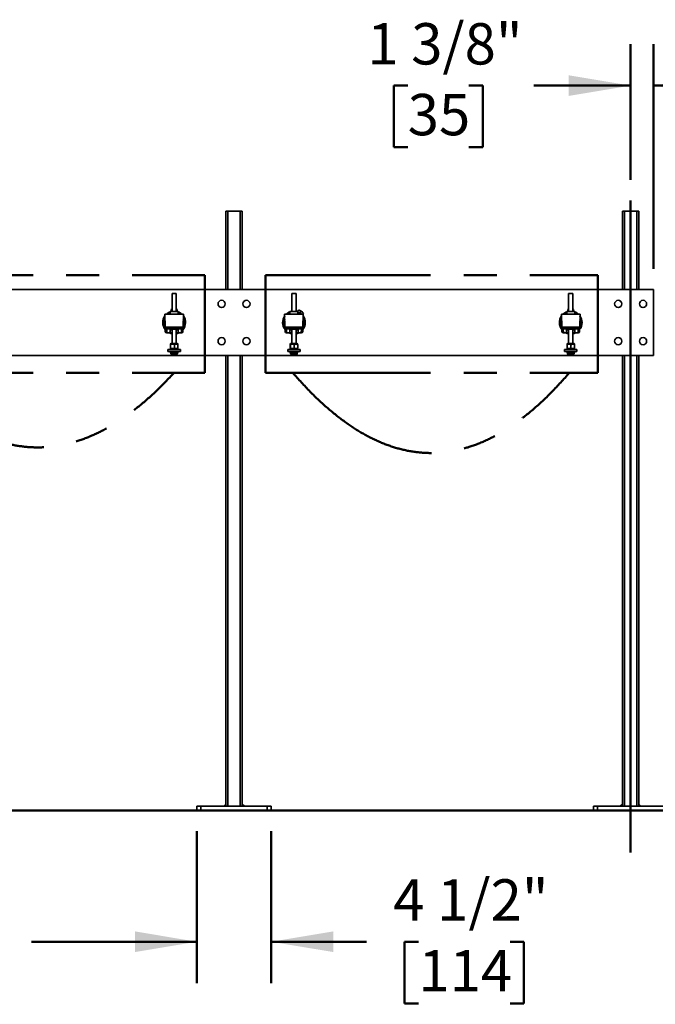
# Model space of a CAD drawing. Units: inches. Extents: x 0.1 to 8.4, y 0.1 to 10.9.
# Drawn here: x 3.7 to 5.6, y 4 to 7 of the extents above; entities that cross this region are included whole.
import ezdxf

# ---------------------------------------------------------------- set-up
doc = ezdxf.new("R2010")
doc.units = ezdxf.units.IN
doc.header["$MEASUREMENT"] = 0
doc.linetypes.add('CENTERX2', pattern=[0.8, 0.5, -0.1, 0.1, -0.1])
doc.layers.add('WALL', color=7, linetype='Continuous', lineweight=50)
doc.styles.add('SLDTEXTSTYLE1', font='TXT', dxfattribs={"width": 0.605})
doc.dimstyles.new('SLDDIMSTYLE1', dxfattribs={"dimtxt": 0.121338, "dimasz": 0.1875, "dimexe": 0, "dimexo": 0.0625, "dimgap": 0.030334, "dimtad": 0, "dimtih": 1, "dimtoh": 1, "dimdec": 6, "dimlfac": 20, "dimrnd": 1e-09, "dimzin": 12, "dimdsep": 46, "dimlunit": 5, "dimtxsty": 'SLDTEXTSTYLE1', "dimsah": 1, "dimcen": 0.09, "dimadec": 0, "dimazin": 3, "dimtfac": 1, "dimtdec": 3, "dimtmove": 0, "dimatfit": 0, "dimfxl": 0, "dimfrac": 2, "dimtolj": 1, "dimtzin": 12, "dimarcsym": 0})

# ---------------------------------------------------------------- blocks, each defined once
blk = doc.blocks.new('_D_1')
at = {"layer": 'WALL'}
for p, q in [((5.5406, 6.4863), (5.5406, 6.8962)), ((5.6093, 6.2172), (5.6093, 6.8962)), ((4.866, 6.7712), (4.8243, 6.7712)), ((4.8243, 6.7712), (4.8243, 6.5849)), ((5.0512, 6.7712), (5.0929, 6.7712)), ((5.0929, 6.7712), (5.0929, 6.5849)), ((5.5406, 6.7712), (5.2475, 6.7712)), ((5.6093, 6.7712), (6.1093, 6.7712)), ((4.8243, 6.5849), (4.866, 6.5849)), ((5.0929, 6.5849), (5.0512, 6.5849))]:
    blk.add_line(p, q, dxfattribs=at)
for points in [[(5.5406, 6.7712), (5.3531, 6.8025), (5.3531, 6.74)], [(5.6093, 6.7712), (5.7968, 6.74), (5.7968, 6.8025)]]:
    blk.add_solid(points, dxfattribs=at)
at = {"layer": 'WALL', "char_height": 0.125, "attachment_point": 1, "style": 'SLDTEXTSTYLE1'}
for s, insert in [('1 3/8"', (4.7438, 6.9601)), ('35', (4.866, 6.746))]:
    blk.add_mtext(s, dxfattribs=dict(at, insert=insert))
blk = doc.blocks.new('_D_3')
at = {"layer": 'WALL'}
for p, q in [((4.2281, 4.5167), (4.2281, 4.057)), ((4.4531, 4.5167), (4.4531, 4.057)), ((4.2281, 4.182), (3.7281, 4.182)), ((4.4531, 4.182), (4.7409, 4.182)), ((4.8984, 4.182), (4.8567, 4.182)), ((4.8567, 4.182), (4.8567, 3.9957)), ((5.1761, 4.182), (5.2178, 4.182)), ((5.2178, 4.182), (5.2178, 3.9957)), ((4.8567, 3.9957), (4.8984, 3.9957)), ((5.2178, 3.9957), (5.1761, 3.9957))]:
    blk.add_line(p, q, dxfattribs=at)
for points in [[(4.2281, 4.182), (4.0406, 4.2133), (4.0406, 4.1508)], [(4.4531, 4.182), (4.6406, 4.1508), (4.6406, 4.2133)]]:
    blk.add_solid(points, dxfattribs=at)
at = {"layer": 'WALL', "char_height": 0.125, "attachment_point": 1, "style": 'SLDTEXTSTYLE1'}
for s, insert in [('4 1/2"', (4.8224, 4.3709)), ('114', (4.8984, 4.1568))]:
    blk.add_mtext(s, dxfattribs=dict(at, insert=insert))

msp = doc.modelspace()

# ---------------------------------------------------------------- linework, layer by layer
at = {"color": 7, "linetype": 'Continuous', "lineweight": 35}
for p, q in [((4.31559327, 6.39171802), (4.31559327, 6.15469187)), ((4.31559327, 6.39171802), (4.32184331, 6.39171802)), ((4.32184331, 6.39171802), (4.35934332, 6.39171802)), ((4.35934332, 6.39171802), (4.36559312, 6.39171802)), ((4.36559312, 6.39171802), (4.36559312, 6.15469187)), ((5.51559317, 6.39171802), (5.51559317, 6.15469187)), ((5.51559317, 6.39171802), (5.52184321, 6.39171802)), ((5.52184321, 6.39171802), (5.55934322, 6.39171802)), ((5.55934322, 6.39171802), (5.56559326, 6.39171802)), ((5.56559326, 6.39171802), (5.56559326, 6.15469187)), ((5.6093433, 6.15469187), (0.67184319, 6.15469187)), ((4.15309318, 6.14219186), (4.15309318, 6.08769186)), ((4.16559326, 6.14219186), (4.15309318, 6.14219186)), ((4.16559326, 6.08769186), (4.16559326, 6.14219186)), ((4.51559314, 6.14219186), (4.51559314, 6.08769186)), ((4.52809322, 6.14219186), (4.51559314, 6.14219186)), ((4.52809322, 6.08769186), (4.52809322, 6.14219186)), ((5.35309331, 6.14219186), (5.35309331, 6.08769186)), ((5.36559316, 6.14219186), (5.35309331, 6.14219186)), ((5.36559316, 6.08769186), (5.36559316, 6.14219186)), ((5.6093433, 5.95469186), (5.6093433, 6.15469187)), ((4.13121827, 6.07969186), (4.18746816, 6.07969186)), ((4.13224422, 6.04050665), (4.13121827, 6.07969186)), ((4.14734321, 6.08769186), (4.14734321, 6.07969186)), ((4.17134323, 6.08769186), (4.14734321, 6.08769186)), ((4.15050437, 6.09399873), (4.15050437, 6.08828561)), ((4.15050437, 6.08828561), (4.15309318, 6.08828561)), ((4.16559326, 6.08828561), (4.16818207, 6.08828561)), ((4.16818207, 6.09399873), (4.16818207, 6.08828561)), ((4.17134323, 6.08769186), (4.17134323, 6.07969186)), ((4.18644221, 6.04050665), (4.18746816, 6.07969186)), ((4.49474442, 6.04050665), (4.49371824, 6.07969186)), ((4.49371824, 6.07969186), (4.54996812, 6.07969186)), ((4.50984317, 6.08769186), (4.50984317, 6.07969186)), ((4.53384319, 6.08769186), (4.50984317, 6.08769186)), ((4.53577096, 6.09249622), (4.53266799, 6.08769926)), ((4.53266799, 6.08769926), (4.53267949, 6.08769186)), ((4.53384319, 6.08769186), (4.53384319, 6.07969186)), ((4.53384319, 6.08693906), (4.53637873, 6.08529888)), ((4.53397108, 6.0868564), (4.53384319, 6.08690429)), ((4.53434701, 6.08552825), (4.53384319, 6.08572774)), ((4.53484169, 6.08629315), (4.53433317, 6.08550688)), ((4.53637873, 6.08529888), (4.54008948, 6.0828985)), ((4.54319244, 6.08769545), (4.54008948, 6.0828985)), ((4.54008948, 6.0828985), (4.54380022, 6.08049812)), ((4.54380022, 6.08049812), (4.54504652, 6.07969186)), ((4.55061392, 6.0828947), (4.54854207, 6.07969186)), ((4.54894217, 6.04050665), (4.54996812, 6.07969186)), ((5.33224436, 6.04050665), (5.33121817, 6.07969186)), ((5.33121817, 6.07969186), (5.38746829, 6.07969186)), ((5.34734311, 6.08769186), (5.34734311, 6.07969186)), ((5.37134313, 6.08769186), (5.34734311, 6.08769186)), ((5.3505045, 6.09399873), (5.3505045, 6.08828561)), ((5.3505045, 6.08828561), (5.35309331, 6.08828561)), ((5.36559316, 6.08828561), (5.36818197, 6.08828561)), ((5.36818197, 6.09399873), (5.36818197, 6.08828561)), ((5.37134313, 6.08769186), (5.37134313, 6.07969186)), ((5.38644211, 6.04050665), (5.38746829, 6.07969186)), ((4.13224422, 6.04050665), (4.18644221, 6.04050665)), ((4.13257158, 6.02800851), (4.13224422, 6.04050665)), ((4.18175621, 6.03594186), (4.13693023, 6.03594186)), ((4.13693046, 6.03594186), (4.13725759, 6.02344928)), ((4.13725759, 6.02344928), (4.14684314, 6.02344928)), ((4.13725759, 6.02344928), (4.13725759, 6.02344186)), ((4.14684314, 6.02344186), (4.13725759, 6.02344186)), ((4.14646392, 6.02405162), (4.14684314, 6.02766018)), ((4.14684314, 6.02766018), (4.14684314, 6.03503478)), ((4.14684314, 6.03471591), (4.14734321, 6.03471591)), ((4.14684314, 6.02344928), (4.14684314, 6.02389702)), ((4.14684314, 6.02344928), (4.14684314, 6.02344186)), ((4.14684314, 6.02344186), (4.15309318, 6.02344186)), ((4.14734321, 6.03594186), (4.14734321, 6.03419186)), ((4.17134323, 6.03419186), (4.14734321, 6.03419186)), ((4.15309318, 6.03419186), (4.15309318, 5.99156686)), ((4.16559326, 5.99156686), (4.16559326, 6.03419186)), ((4.16559326, 6.02344186), (4.1718433, 6.02344186)), ((4.17134323, 6.03594186), (4.17134323, 6.03419186)), ((4.17134323, 6.03471591), (4.1718433, 6.03471591)), ((4.1718433, 6.03503478), (4.1718433, 6.02766018)), ((4.1718433, 6.02766018), (4.17222251, 6.02405162)), ((4.1718433, 6.02389702), (4.1718433, 6.02344928)), ((4.1718433, 6.02344928), (4.18142885, 6.02344928)), ((4.1718433, 6.02344186), (4.1718433, 6.02344928)), ((4.18142885, 6.02344186), (4.1718433, 6.02344186)), ((4.18142885, 6.02344928), (4.18175597, 6.03594186)), ((4.18142885, 6.02344186), (4.18142885, 6.02344928)), ((4.18644221, 6.04050665), (4.18611486, 6.02800851)), ((4.49474442, 6.04050665), (4.54894217, 6.04050665)), ((4.49507154, 6.02800851), (4.49474442, 6.04050665)), ((4.54425617, 6.03594186), (4.49943019, 6.03594186)), ((4.49943043, 6.03594186), (4.49975755, 6.02344928)), ((4.49975755, 6.02344928), (4.5093431, 6.02344928)), ((4.49975755, 6.02344928), (4.49975755, 6.02344186)), ((4.5093431, 6.02344186), (4.49975755, 6.02344186)), ((4.50896388, 6.02405162), (4.5093431, 6.02766018)), ((4.5093431, 6.02766018), (4.5093431, 6.03503478)), ((4.5093431, 6.03471591), (4.50984317, 6.03471591)), ((4.5093431, 6.02344928), (4.5093431, 6.02389702)), ((4.5093431, 6.02344928), (4.5093431, 6.02344186)), ((4.5093431, 6.02344186), (4.51559314, 6.02344186)), ((4.50984317, 6.03594186), (4.50984317, 6.03419186)), ((4.53384319, 6.03419186), (4.50984317, 6.03419186)), ((4.51559314, 6.03419186), (4.51559314, 5.99156686)), ((4.52809322, 5.99156686), (4.52809322, 6.03419186)), ((4.52809322, 6.02344186), (4.53434326, 6.02344186)), ((4.53384319, 6.03594186), (4.53384319, 6.03419186)), ((4.53384319, 6.03471591), (4.53434326, 6.03471591)), ((4.53434326, 6.03503478), (4.53434326, 6.02766018)), ((4.53434326, 6.02766018), (4.53472248, 6.02405162)), ((4.53434326, 6.02389702), (4.53434326, 6.02344928)), ((4.53434326, 6.02344928), (4.54392905, 6.02344928)), ((4.53434326, 6.02344186), (4.53434326, 6.02344928)), ((4.54392881, 6.02344186), (4.53434326, 6.02344186)), ((4.54392905, 6.02344928), (4.54425617, 6.03594186)), ((4.54894217, 6.04050665), (4.54861482, 6.02800851)), ((4.54976115, 6.03663232), (4.54880396, 6.03523219)), ((5.33224436, 6.04050665), (5.38644211, 6.04050665)), ((5.33257148, 6.02800851), (5.33224436, 6.04050665)), ((5.3817561, 6.03594186), (5.33693013, 6.03594186)), ((5.33693036, 6.03594186), (5.33725748, 6.02344928)), ((5.33725748, 6.02344928), (5.34684327, 6.02344928)), ((5.33725748, 6.02344928), (5.33725748, 6.02344186)), ((5.34684327, 6.02344186), (5.33725748, 6.02344186)), ((5.34646405, 6.02405162), (5.34684327, 6.02766018)), ((5.34684327, 6.02766018), (5.34684327, 6.03503478)), ((5.34684327, 6.03471591), (5.34734311, 6.03471591)), ((5.34684327, 6.02344928), (5.34684327, 6.02389702)), ((5.34684327, 6.02344928), (5.34684327, 6.02344186)), ((5.34684327, 6.02344186), (5.35309331, 6.02344186)), ((5.34734311, 6.03594186), (5.34734311, 6.03419186)), ((5.37134313, 6.03419186), (5.34734311, 6.03419186)), ((5.35309331, 6.03419186), (5.35309331, 5.99156686)), ((5.36559316, 5.99156686), (5.36559316, 6.03419186)), ((5.36559316, 6.02344186), (5.3718432, 6.02344186)), ((5.37134313, 6.03594186), (5.37134313, 6.03419186)), ((5.37134313, 6.03471591), (5.3718432, 6.03471591)), ((5.3718432, 6.03503478), (5.3718432, 6.02766018)), ((5.3718432, 6.02766018), (5.37222241, 6.02405162)), ((5.3718432, 6.02389702), (5.3718432, 6.02344928)), ((5.3718432, 6.02344928), (5.38142898, 6.02344928)), ((5.3718432, 6.02344186), (5.3718432, 6.02344928)), ((5.38142898, 6.02344186), (5.3718432, 6.02344186)), ((5.38142898, 6.02344928), (5.3817561, 6.03594186)), ((5.38142898, 6.02344186), (5.38142898, 6.02344928)), ((5.38644211, 6.04050665), (5.38611475, 6.02800851)), ((4.14807442, 5.98817368), (4.14807442, 5.97673087)), ((4.15440448, 5.98896269), (4.14842243, 5.98896269)), ((4.1487702, 5.98817368), (4.1487702, 5.97673087)), ((4.1676766, 5.99156686), (4.15100983, 5.99156686)), ((4.16532551, 5.98896269), (4.15440448, 5.98896269)), ((4.160039, 5.98817368), (4.160039, 5.97673087)), ((4.17028067, 5.98896269), (4.16532551, 5.98896269)), ((4.17061202, 5.98817368), (4.17061202, 5.97673087)), ((4.51057438, 5.98817368), (4.51057438, 5.97673087)), ((4.51690444, 5.98896269), (4.51092239, 5.98896269)), ((4.51127016, 5.98817368), (4.51127016, 5.97673087)), ((4.53017657, 5.99156686), (4.51350979, 5.99156686)), ((4.52782547, 5.98896269), (4.51690444, 5.98896269)), ((4.52253896, 5.98817368), (4.52253896, 5.97673087)), ((4.53278063, 5.98896269), (4.52782547, 5.98896269)), ((4.53311198, 5.98817368), (4.53311198, 5.97673087)), ((5.34807455, 5.98817368), (5.34807455, 5.97673087)), ((5.35440461, 5.98896269), (5.34842232, 5.98896269)), ((5.3487701, 5.98817368), (5.3487701, 5.97673087)), ((5.3676765, 5.99156686), (5.35100996, 5.99156686)), ((5.3653254, 5.98896269), (5.35440461, 5.98896269)), ((5.36003889, 5.98817368), (5.36003889, 5.97673087)), ((5.3702808, 5.98896269), (5.3653254, 5.98896269)), ((5.37061191, 5.98817368), (5.37061191, 5.97673087)), ((4.1780931, 5.97344186), (4.1405931, 5.97344186)), ((4.1405931, 5.97344186), (4.1405931, 5.96719186)), ((4.1780931, 5.96719186), (4.1405931, 5.96719186)), ((4.14694311, 5.96719186), (4.14694311, 5.96624985)), ((4.14822109, 5.96486744), (4.14921536, 5.96001628)), ((4.15440448, 5.97594186), (4.14842243, 5.97594186)), ((4.16870584, 5.95939186), (4.1499806, 5.95939186)), ((4.15309318, 5.97594186), (4.15309318, 5.97344186)), ((4.16532551, 5.97594186), (4.15440448, 5.97594186)), ((4.15459691, 5.95939186), (4.15547948, 5.95906278)), ((4.1580061, 5.95856121), (4.1580061, 5.95859403)), ((4.1605332, 5.95857435), (4.16068033, 5.95859403)), ((4.16068033, 5.95939186), (4.16068033, 5.95856086)), ((4.16320696, 5.95906278), (4.16408953, 5.95939186)), ((4.17026401, 5.97594186), (4.16532551, 5.97594186)), ((4.16559326, 5.97344186), (4.16559326, 5.97594186)), ((4.16947108, 5.96001628), (4.17046535, 5.96486744)), ((4.17174333, 5.96624985), (4.17174333, 5.96719186)), ((4.1780931, 5.97344186), (4.1780931, 5.96719186)), ((4.5030933, 5.97344186), (4.5030933, 5.96719186)), ((4.5405933, 5.97344186), (4.5030933, 5.97344186)), ((4.5405933, 5.96719186), (4.5030933, 5.96719186)), ((4.5094433, 5.96719186), (4.5094433, 5.96624985)), ((4.51072128, 5.96486744), (4.51171532, 5.96001628)), ((4.51690444, 5.97594186), (4.51092239, 5.97594186)), ((4.5312058, 5.95939186), (4.51248056, 5.95939186)), ((4.51559314, 5.97594186), (4.51559314, 5.97344186)), ((4.52782547, 5.97594186), (4.51690444, 5.97594186)), ((4.51709687, 5.95939186), (4.51797944, 5.95906278)), ((4.52050606, 5.95856121), (4.52050606, 5.95859403)), ((4.5230334, 5.95857435), (4.5231803, 5.95859403)), ((4.5231803, 5.95939186), (4.5231803, 5.95856086)), ((4.52570692, 5.95906278), (4.52658949, 5.95939186)), ((4.53276421, 5.97594186), (4.52782547, 5.97594186)), ((4.52809322, 5.97344186), (4.52809322, 5.97594186)), ((4.53197128, 5.96001628), (4.53296531, 5.96486744)), ((4.53424329, 5.96624985), (4.53424329, 5.96719186)), ((4.5405933, 5.97344186), (4.5405933, 5.96719186)), ((5.34059323, 5.97344186), (5.34059323, 5.96719186)), ((5.37809324, 5.97344186), (5.34059323, 5.97344186)), ((5.37809324, 5.96719186), (5.34059323, 5.96719186)), ((5.34694324, 5.96719186), (5.34694324, 5.96624985)), ((5.34822122, 5.96486744), (5.34921525, 5.96001628)), ((5.35440461, 5.97594186), (5.34842232, 5.97594186)), ((5.36870574, 5.95939186), (5.34998049, 5.95939186)), ((5.35309331, 5.97594186), (5.35309331, 5.97344186)), ((5.3653254, 5.97594186), (5.35440461, 5.97594186)), ((5.3545968, 5.95939186), (5.35547961, 5.95906278)), ((5.358006, 5.95856121), (5.358006, 5.95859403)), ((5.36053333, 5.95857435), (5.36068023, 5.95859403)), ((5.36068023, 5.95939186), (5.36068023, 5.95856086)), ((5.36320686, 5.95906278), (5.36408943, 5.95939186)), ((5.37026414, 5.97594186), (5.3653254, 5.97594186)), ((5.36559316, 5.97344186), (5.36559316, 5.97594186)), ((5.36947121, 5.96001628), (5.37046525, 5.96486744)), ((5.37174323, 5.96624985), (5.37174323, 5.96719186)), ((5.37809324, 5.97344186), (5.37809324, 5.96719186)), ((0.67184319, 5.95469186), (5.6093433, 5.95469186)), ((4.31559327, 5.95469186), (4.31559327, 4.59171806)), ((4.36559312, 5.95469186), (4.36559312, 4.59171806)), ((5.51559317, 5.95469186), (5.51559317, 4.59171806)), ((5.56559326, 5.95469186), (5.56559326, 4.59171806)), ((4.22809319, 4.57921798), (4.22809319, 4.59171806)), ((4.22809319, 4.59171806), (4.24059327, 4.59171806)), ((4.24059327, 4.59171806), (4.24059327, 4.57921798)), ((4.24059327, 4.59171806), (4.44059313, 4.59171806)), ((4.31559327, 4.59796798), (4.30934323, 4.59171806)), ((4.37184316, 4.59171806), (4.36559312, 4.59796798)), ((4.44059313, 4.57921798), (4.44059313, 4.59171806)), ((4.44059313, 4.59171806), (4.45309321, 4.59171806)), ((4.45309321, 4.59171806), (4.45309321, 4.57921798)), ((5.42809332, 4.57921798), (5.42809332, 4.59171806)), ((5.42809332, 4.59171806), (5.44059316, 4.59171806)), ((5.44059316, 4.59171806), (5.44059316, 4.57921798)), ((5.44059316, 4.59171806), (5.64059326, 4.59171806)), ((5.51559317, 4.59796798), (5.50934313, 4.59171806)), ((5.5718433, 4.59171806), (5.56559326, 4.59796798)), ((4.24059327, 4.57921798), (4.22809319, 4.57921798)), ((4.24059327, 4.57921798), (4.44059313, 4.57921798)), ((4.45309321, 4.57921798), (4.44059313, 4.57921798)), ((5.44059316, 4.57921798), (5.42809332, 4.57921798)), ((5.44059316, 4.57921798), (5.64059326, 4.57921798))]:
    msp.add_line(p, q, dxfattribs=at)
at = {"color": 8, "linetype": 'Continuous', "lineweight": 35}
for p, q in [((4.32184331, 6.39171802), (4.32184331, 6.15469187)), ((4.35934332, 6.39171802), (4.35934332, 6.15469187)), ((5.52184321, 6.39171802), (5.52184321, 6.15469187)), ((5.55934322, 6.39171802), (5.55934322, 6.15469187)), ((4.14694311, 5.96624985), (4.17174333, 5.96624985)), ((4.17109636, 5.96548023), (4.14759007, 5.96548023)), ((4.15934322, 5.96486744), (4.14822109, 5.96486744)), ((4.14921536, 5.96001628), (4.16947108, 5.96001628)), ((4.15763557, 5.95865226), (4.15763557, 5.95857435)), ((4.17046535, 5.96486744), (4.15934322, 5.96486744)), ((4.15992096, 5.95939186), (4.15992096, 5.95857435)), ((4.1605332, 5.95939186), (4.1605332, 5.95857435)), ((4.16069746, 5.95939186), (4.16069746, 5.95857435)), ((4.5094433, 5.96624985), (4.53424329, 5.96624985)), ((4.53359632, 5.96548023), (4.51009004, 5.96548023)), ((4.52184318, 5.96486744), (4.51072128, 5.96486744)), ((4.51171532, 5.96001628), (4.53197128, 5.96001628)), ((4.52013553, 5.95865226), (4.52013553, 5.95857435)), ((4.53296531, 5.96486744), (4.52184318, 5.96486744)), ((4.52242092, 5.95939186), (4.52242092, 5.95857435)), ((4.5230334, 5.95939186), (4.5230334, 5.95857435)), ((4.52319743, 5.95939186), (4.52319743, 5.95857435)), ((5.34694324, 5.96624985), (5.37174323, 5.96624985)), ((5.37109626, 5.96548023), (5.34759021, 5.96548023)), ((5.35934312, 5.96486744), (5.34822122, 5.96486744)), ((5.34921525, 5.96001628), (5.36947121, 5.96001628)), ((5.35763547, 5.95865226), (5.35763547, 5.95857435)), ((5.37046525, 5.96486744), (5.35934312, 5.96486744)), ((5.35992086, 5.95939186), (5.35992086, 5.95857435)), ((5.36053333, 5.95939186), (5.36053333, 5.95857435)), ((5.36069736, 5.95939186), (5.36069736, 5.95857435)), ((4.32184331, 5.95469186), (4.32184331, 4.59171806)), ((4.35934332, 5.95469186), (4.35934332, 4.59171806)), ((5.52184321, 5.95469186), (5.52184321, 4.59171806)), ((5.55934322, 5.95469186), (5.55934322, 4.59171806))]:
    msp.add_line(p, q, dxfattribs=at)
at = {"color": 7, "linetype": 'Continuous', "lineweight": 35, "flags": 128}
for points in [[(4.1520562, 6.08828561), (4.1504464, 6.08789556), (4.14971824, 6.08769186)], [(4.15309318, 6.09485752), (4.1526445, 6.09473179), (4.15050437, 6.09399873)], [(4.16818207, 6.09399873), (4.16604194, 6.09473179), (4.16559326, 6.09485752)], [(4.1689682, 6.08769186), (4.16824003, 6.08789556), (4.16663024, 6.08828561)], [(4.51559314, 6.0884939), (4.51294637, 6.08789556), (4.5122182, 6.08769186)], [(4.53146816, 6.08769186), (4.53074023, 6.08789556), (4.52809322, 6.0884939)], [(5.3520561, 6.08828561), (5.3504463, 6.08789556), (5.34971814, 6.08769186)], [(5.35309331, 6.09485752), (5.3526444, 6.09473179), (5.3505045, 6.09399873)], [(5.36818197, 6.09399873), (5.36604207, 6.09473179), (5.36559316, 6.09485752)], [(5.36896833, 6.08769186), (5.36824017, 6.08789556), (5.36663014, 6.08828561)], [(4.54392881, 6.02344186), (4.54392881, 6.02344372), (4.54392905, 6.02344928)]]:
    msp.add_lwpolyline(points, dxfattribs=at)
at = {"color": 7, "linetype": 'Continuous', "lineweight": 35}
for centre in [(4.30309322, 6.11094186), (4.37809322, 6.11094186), (5.50309322, 6.11094186), (5.57809322, 6.11094186), (4.30309322, 5.99844186), (4.37809322, 5.99844186), (5.50309322, 5.99844186), (5.57809322, 5.99844186)]:
    msp.add_circle(centre, 0.0109375, dxfattribs=at)
for centre, radius, start, end in [((4.15934322, 6.05469186), 0.034375, 110.43172114, 133.34175823), ((4.15934322, 6.05469186), 0.033275, 111.13895936, 131.29560129), ((4.15934322, 6.05469186), 0.03325, 111.15561697, 131.24653337), ((4.15934322, 6.05469186), 0.030125, 113.47446035, 123.91404711), ((4.15502219, 6.08266374), 0.01220216, 99.09592642, 111.73092089), ((4.16366425, 6.08266374), 0.01220216, 68.26907911, 80.90407358), ((4.15934322, 6.05469186), 0.034375, 46.65824177, 69.56827886), ((4.15934322, 6.05469186), 0.033275, 48.70439871, 68.86104064), ((4.15934322, 6.05469186), 0.03325, 48.75346663, 68.84438303), ((4.15934322, 6.05469186), 0.030125, 56.08595289, 66.52553965), ((4.52184322, 6.05469186), 0.034375, 110.43172114, 133.34175823), ((4.52184322, 6.05469186), 0.033275, 111.13895936, 131.29560129), ((4.52184322, 6.05469186), 0.03325, 111.15561697, 131.24653337), ((4.52184322, 6.05469186), 0.030125, 113.47446035, 123.91404711), ((4.52184322, 6.05469186), 0.03325, 48.75346663, 68.84438303), ((4.52184322, 6.05469186), 0.030125, 56.08595289, 66.52553965), ((4.53351972, 6.08087924), 0.0118331, 35.1717632, 79.03269598), ((4.53107327, 6.06896048), 0.024, 35.4921977, 78.71194604), ((4.54094065, 6.07607761), 0.01183406, 35.17368418, 79.03085483), ((5.35934322, 6.05469186), 0.034375, 110.43172114, 133.34175823), ((5.35934322, 6.05469186), 0.033275, 111.13895936, 131.29560129), ((5.35934322, 6.05469186), 0.03325, 111.15561697, 131.24653337), ((5.35934322, 6.05469186), 0.030125, 113.47446035, 123.91404711), ((5.35502083, 6.08266915), 0.01219658, 99.09302676, 111.73382055), ((5.36366414, 6.08266374), 0.01220216, 68.26907911, 80.90407358), ((5.35934322, 6.05469186), 0.034375, 46.65824177, 69.56827886), ((5.35934322, 6.05469186), 0.033275, 48.70439871, 68.86104064), ((5.35934322, 6.05469186), 0.03325, 48.75346663, 68.84438303), ((5.35934322, 6.05469186), 0.030125, 56.08595289, 66.52553965), ((4.15934322, 6.05469186), 0.034375, 144.52172715, 180), ((4.15934322, 6.05469186), 0.034375, 180, 218.47827285), ((4.15934322, 6.05469186), 0.033275, 147.11611655, 180), ((4.15934322, 6.05469186), 0.033275, 180, 215.88388345), ((4.15934322, 6.05469186), 0.03325, 147.17912123, 215.82087877), ((4.15934322, 6.05469186), 0.030125, 157.2227254, 205.7772746), ((4.15934322, 6.05469186), 0.034375, 321.52172715, 35.47827285), ((4.15934322, 6.05469186), 0.033275, 324.11611655, 32.88388345), ((4.15934322, 6.05469186), 0.03325, 324.17912123, 0), ((4.15934322, 6.05469186), 0.030125, 334.2227254, 0), ((4.15934322, 6.05469186), 0.030125, 0, 22.7772746), ((4.15934322, 6.05469186), 0.03325, 0, 32.82087877), ((4.52184322, 6.05469186), 0.034375, 144.52172715, 218.47827285), ((4.52184322, 6.05469186), 0.033275, 147.10207187, 215.88388345), ((4.52184322, 6.05469186), 0.03325, 147.17912123, 215.82087877), ((4.52184322, 6.05469186), 0.030125, 157.2227254, 205.7772746), ((4.52184322, 6.05469186), 0.034375, 321.52172715, 0), ((4.52184322, 6.05469186), 0.033275, 324.11611655, 32.88388345), ((4.52184322, 6.05469186), 0.030125, 334.2227254, 22.7772746), ((4.52184322, 6.05469186), 0.03325, 327.10207187, 32.82087877), ((4.52184322, 6.05469186), 0.034375, 0, 35.47827285), ((5.35934322, 6.05469186), 0.034375, 144.52172715, 218.47827285), ((5.35934322, 6.05469186), 0.033275, 147.11611655, 180), ((5.35934322, 6.05469186), 0.033275, 180, 215.88388345), ((5.35934322, 6.05469186), 0.03325, 147.17912123, 215.82087877), ((5.35934322, 6.05469186), 0.030125, 157.2227254, 205.7772746), ((5.35934322, 6.05469186), 0.034375, 321.52172715, 0), ((5.35934322, 6.05469186), 0.033275, 324.11611655, 32.88388345), ((5.35934322, 6.05469186), 0.03325, 324.17912123, 0), ((5.35934322, 6.05469186), 0.030125, 334.2227254, 0), ((5.35934322, 6.05469186), 0.030125, 0, 22.7772746), ((5.35934322, 6.05469186), 0.03325, 0, 32.82087877), ((5.35934322, 6.05469186), 0.034375, 0, 35.47827285), ((4.13693021, 6.04062936), 0.0046875, 181.5, 270), ((4.13725444, 6.02813382), 0.00468454, 181.53280741, 270.03843212), ((4.13725753, 6.02812936), 0.0046875, 181.5, 270), ((4.15934322, 6.05469186), 0.034375, 245.38002267, 259.5243183), ((4.15934322, 6.05469186), 0.02421875, 238.92704903, 255.04475168), ((4.15934322, 6.05469186), 0.033275, 249.90821253, 259.17390333), ((4.15934322, 6.05469186), 0.03325, 250.02631806, 259.16566502), ((4.15934322, 6.05469186), 0.02421875, 284.95524832, 301.07295097), ((4.15934322, 6.05469186), 0.033275, 280.82609667, 290.09178747), ((4.15934322, 6.05469186), 0.03325, 280.83433498, 289.97368194), ((4.15934322, 6.05469186), 0.034375, 280.4756817, 294.61997733), ((4.18143199, 6.02813382), 0.00468454, 269.96156788, 358.46719259), ((4.1814289, 6.02812936), 0.0046875, 270, 358.5), ((4.18175622, 6.04062936), 0.0046875, 270, 358.5), ((4.49943021, 6.04062936), 0.0046875, 181.5, 270), ((4.4997544, 6.02813382), 0.00468454, 181.53280741, 270.03843212), ((4.49975753, 6.02812936), 0.0046875, 181.5, 270), ((4.52184322, 6.05469186), 0.034375, 245.38002267, 259.5243183), ((4.52184322, 6.05469186), 0.02421875, 238.92704903, 255.04475168), ((4.52184322, 6.05469186), 0.033275, 249.90821253, 259.17390333), ((4.52184322, 6.05469186), 0.03325, 250.02631806, 259.16566502), ((4.52184322, 6.05469186), 0.02421875, 284.95524832, 301.07295097), ((4.52184322, 6.05469186), 0.033275, 280.82609667, 290.09178747), ((4.52184322, 6.05469186), 0.03325, 280.83433498, 289.97368194), ((4.52184322, 6.05469186), 0.034375, 280.4756817, 294.61997733), ((4.5439289, 6.02812936), 0.0046875, 270, 358.5), ((4.54393196, 6.02813382), 0.00468454, 269.96443479, 358.4671939), ((4.54425622, 6.04062936), 0.0046875, 270, 358.5), ((5.33693021, 6.04062936), 0.0046875, 181.5, 270), ((5.33725468, 6.02813417), 0.00468488, 181.53691434, 270.03432519), ((5.33725753, 6.02812936), 0.0046875, 181.5, 270), ((5.35934322, 6.05469186), 0.034375, 245.38002267, 259.5243183), ((5.35934322, 6.05469186), 0.02421875, 238.92704903, 255.04475168), ((5.35934322, 6.05469186), 0.033275, 249.90821253, 259.17390333), ((5.35934322, 6.05469186), 0.03325, 250.02631806, 259.16566502), ((5.35934322, 6.05469186), 0.02421875, 284.95524832, 301.07295097), ((5.35934322, 6.05469186), 0.033275, 280.82609667, 290.09178747), ((5.35934322, 6.05469186), 0.03325, 280.83433498, 289.97368194), ((5.35934322, 6.05469186), 0.034375, 280.4756817, 294.61997733), ((5.3814289, 6.02812936), 0.0046875, 270, 358.5), ((5.38143203, 6.02813368), 0.0046844, 269.96279331, 358.46883539), ((5.38175622, 6.04062936), 0.0046875, 270, 358.5), ((4.15100988, 5.98896269), 0.00260417, 90, 180), ((4.16767655, 5.98896269), 0.00260417, 0, 90), ((4.51350988, 5.98896269), 0.00260417, 90, 180), ((4.53017655, 5.98896269), 0.00260417, 0, 90), ((5.35100988, 5.98896269), 0.00260417, 90, 180), ((5.36767655, 5.98896269), 0.00260417, 0, 90), ((4.14772447, 5.96624984), 0.00078125, 180, 260.09989628), ((4.14745582, 5.96471061), 0.00078125, 11.58061918, 80.09989628), ((4.14998061, 5.96017311), 0.00078125, 191.58061918, 270), ((4.15909716, 5.97003079), 0.0115493, 247.098496, 262.72958327), ((4.15961483, 5.97003079), 0.0115493, 247.098496, 262.72958327), ((4.157665, 5.96048092), 0.00220138, 299.99361994, 330.34892196), ((4.16074497, 5.96013494), 0.00176478, 217.41138083, 242.16540885), ((4.15959434, 5.96048355), 0.00220498, 300.01898568, 330.32355622), ((4.15959564, 5.97000124), 0.01151919, 277.25760307, 288.27056274), ((4.16870582, 5.96017311), 0.00078125, 270, 348.41938082), ((4.17123061, 5.96471061), 0.00078125, 99.90010372, 168.41938082), ((4.17096197, 5.96624984), 0.00078125, 279.90010372, 0), ((4.51022447, 5.96624984), 0.00078125, 180, 260.09989628), ((4.50995582, 5.96471061), 0.00078125, 11.58061918, 80.09989628), ((4.51248061, 5.96017311), 0.00078125, 191.58061918, 270), ((4.52159855, 5.97003608), 0.01155473, 247.10218807, 262.7258912), ((4.52211479, 5.97003079), 0.0115493, 247.098496, 262.72958327), ((4.52016595, 5.96047994), 0.00220003, 299.98408267, 330.35845922), ((4.52324494, 5.96013494), 0.00176478, 217.41138083, 242.16540885), ((4.5220943, 5.96048355), 0.00220498, 300.01898568, 330.32355622), ((4.5220956, 5.97000124), 0.01151919, 277.25760307, 288.27056274), ((4.53120582, 5.96017311), 0.00078125, 270, 348.41938082), ((4.53373061, 5.96471061), 0.00078125, 99.90010372, 168.41938082), ((4.53346197, 5.96624984), 0.00078125, 279.90010372, 0), ((5.34772447, 5.96624984), 0.00078125, 180, 260.09989628), ((5.34745582, 5.96471061), 0.00078125, 11.58061918, 80.09989628), ((5.34998061, 5.96017311), 0.00078125, 191.58061918, 270), ((5.35909848, 5.97003608), 0.01155473, 247.10218807, 262.7258912), ((5.35961615, 5.97003608), 0.01155473, 247.10218807, 262.7258912), ((5.35766249, 5.96048355), 0.00220498, 300.01898568, 330.32355622), ((5.36087842, 5.96029291), 0.00196733, 218.70276134, 240.87402834), ((5.35959688, 5.96048092), 0.00220138, 299.99361994, 330.34892196), ((5.35959544, 5.97000098), 0.01151896, 277.25941148, 288.27144201), ((5.36870582, 5.96017311), 0.00078125, 270, 348.41938082), ((5.37123061, 5.96471061), 0.00078125, 99.90010372, 168.41938082), ((5.37096197, 5.96624984), 0.00078125, 279.90010372, 0)]:
    msp.add_arc(centre, radius, start, end, dxfattribs=at)
for centre, major_axis, start_param, end_param in [((4.15934322, 6.03579187), (0.01992797, 0), 2.9866742755, 4.0343600028), ((4.15934322, 6.0240484), (0.01287944, 0), 3.1364655953, 3.3849321714), ((4.15934322, 6.03579187), (0.01992797, 0), 5.3904179579, 6.4381036853), ((4.15934322, 6.0240484), (0.01287944, 0), 6.0398457894, 6.2883123655), ((4.52184322, 6.03579187), (0.01992797, 0), 2.9866742755, 4.0343600028), ((4.52184322, 6.0240484), (0.01287944, 0), 3.1364655953, 3.3849321714), ((4.52184322, 6.03579187), (0.01992797, 0), 5.3904179579, 6.4381036853), ((4.52184322, 6.0240484), (0.01287944, 0), 6.0398457894, 6.2883123655), ((5.35934322, 6.03579187), (0.01992797, 0), 2.9866742755, 4.0343600028), ((5.35934322, 6.0240484), (0.01287944, 0), 3.1364655953, 3.3849321714), ((5.35934322, 6.03579187), (0.01992797, 0), 5.3904179579, 6.4381036853), ((5.35934322, 6.0240484), (0.01287944, 0), 6.0398457894, 6.2883123655)]:
    msp.add_ellipse(centre, major_axis=major_axis, ratio=0.048781129, start_param=start_param, end_param=end_param, dxfattribs=at)
for points, knots in [([(4.14684314, 6.03568325), (4.14684314, 6.03558814), (4.14684314, 6.03516923), (4.14684314, 6.0350934), (4.14684314, 6.03503478)], [0, 0, 0, 0, 0.22704680909, 1, 1, 1, 1]), ([(4.14684314, 6.02766018), (4.14684314, 6.02764194), (4.14684314, 6.0276038), (4.14684314, 6.02725297), (4.14684314, 6.02663502), (4.14684314, 6.02548774), (4.14684314, 6.02453966), (4.14684314, 6.02389702)], [0, 0, 0, 0, 0.0941395787, 0.1968616348, 0.39335383, 0.5887962473, 1, 1, 1, 1]), ([(4.1718433, 6.03503478), (4.1718433, 6.03508235), (4.1718433, 6.03515014), (4.1718433, 6.03556078), (4.1718433, 6.03568325)], [0, 0, 0, 0, 0.7017577073, 1, 1, 1, 1]), ([(4.1718433, 6.02389702), (4.1718433, 6.02453966), (4.1718433, 6.02548774), (4.1718433, 6.02663502), (4.1718433, 6.02725297), (4.1718433, 6.0276038), (4.1718433, 6.02764194), (4.1718433, 6.02766018)], [0, 0, 0, 0, 0.4112037527, 0.60664617, 0.8031383652, 0.9058604213, 1, 1, 1, 1]), ([(4.5093431, 6.03568325), (4.5093431, 6.03558814), (4.5093431, 6.03516923), (4.5093431, 6.0350934), (4.5093431, 6.03503478)], [0, 0, 0, 0, 0.22704680909, 1, 1, 1, 1]), ([(4.5093431, 6.02766018), (4.5093431, 6.02764194), (4.5093431, 6.0276038), (4.5093431, 6.02725297), (4.5093431, 6.02663502), (4.5093431, 6.02548774), (4.5093431, 6.02453966), (4.5093431, 6.02389702)], [0, 0, 0, 0, 0.0941395787, 0.1968616348, 0.39335383, 0.5887962473, 1, 1, 1, 1]), ([(4.53434326, 6.03503478), (4.53434326, 6.03508235), (4.53434326, 6.03515014), (4.53434326, 6.03556078), (4.53434326, 6.03568325)], [0, 0, 0, 0, 0.7017577073, 1, 1, 1, 1]), ([(4.53434326, 6.02389702), (4.53434326, 6.02453966), (4.53434326, 6.02548774), (4.53434326, 6.02663502), (4.53434326, 6.02725297), (4.53434326, 6.0276038), (4.53434326, 6.02764194), (4.53434326, 6.02766018)], [0, 0, 0, 0, 0.4112037527, 0.60664617, 0.8031383652, 0.9058604213, 1, 1, 1, 1]), ([(5.34684327, 6.03568325), (5.34684327, 6.03558814), (5.34684327, 6.03516923), (5.34684327, 6.0350934), (5.34684327, 6.03503478)], [0, 0, 0, 0, 0.22704680909, 1, 1, 1, 1]), ([(5.34684327, 6.02766018), (5.34684327, 6.02764194), (5.34684327, 6.0276038), (5.34684327, 6.02725297), (5.34684327, 6.02663502), (5.34684327, 6.02548774), (5.34684327, 6.02453966), (5.34684327, 6.02389702)], [0, 0, 0, 0, 0.0941395787, 0.1968616348, 0.39335383, 0.5887962473, 1, 1, 1, 1]), ([(5.3718432, 6.03503478), (5.3718432, 6.03508235), (5.3718432, 6.03515014), (5.3718432, 6.03556078), (5.3718432, 6.03568325)], [0, 0, 0, 0, 0.7017577073, 1, 1, 1, 1]), ([(5.3718432, 6.02389702), (5.3718432, 6.02453966), (5.3718432, 6.02548774), (5.3718432, 6.02663502), (5.3718432, 6.02725297), (5.3718432, 6.0276038), (5.3718432, 6.02764194), (5.3718432, 6.02766018)], [0, 0, 0, 0, 0.4112037527, 0.60664617, 0.8031383652, 0.9058604213, 1, 1, 1, 1]), ([(4.14842243, 5.98896269), (4.14836828, 5.98892867), (4.14825102, 5.98885499), (4.14813621, 5.98841208), (4.14807442, 5.98817368)], [0, 0, 0, 0, 0.461766982, 1, 1, 1, 1]), ([(4.1487702, 5.98817368), (4.14871323, 5.9883956), (4.1485986, 5.98884214), (4.14848139, 5.98892235), (4.14842243, 5.98896269)], [0, 0, 0, 0, 0.49696295517, 1, 1, 1, 1]), ([(4.15440448, 5.98896269), (4.15352785, 5.98892867), (4.15162941, 5.98885499), (4.14977065, 5.98841208), (4.1487702, 5.98817368)], [0, 0, 0, 0, 0.4617636809, 1, 1, 1, 1]), ([(4.160039, 5.98817368), (4.15911584, 5.9883956), (4.1572582, 5.98884215), (4.15535958, 5.98892235), (4.15440448, 5.98896269)], [0, 0, 0, 0, 0.4969516848, 1, 1, 1, 1]), ([(4.16532551, 5.98896269), (4.1642596, 5.98890581), (4.1624782, 5.98881075), (4.16073796, 5.98835624), (4.160039, 5.98817368)], [0, 0, 0, 0, 0.5983536321, 1, 1, 1, 1]), ([(4.17061202, 5.98817368), (4.17016923, 5.98829239), (4.16843284, 5.98875791), (4.16665213, 5.98887526), (4.16532551, 5.98896269)], [0, 0, 0, 0, 0.2550055965, 1, 1, 1, 1]), ([(4.17026401, 5.98896269), (4.17031816, 5.98892867), (4.17043542, 5.98885498), (4.17055022, 5.98841208), (4.17061202, 5.98817368)], [0, 0, 0, 0, 0.46175786952, 1, 1, 1, 1]), ([(4.51092239, 5.98896269), (4.51086824, 5.98892867), (4.51075098, 5.98885499), (4.51063617, 5.98841208), (4.51057438, 5.98817368)], [0, 0, 0, 0, 0.461766982, 1, 1, 1, 1]), ([(4.51127016, 5.98817368), (4.51121319, 5.9883956), (4.51109856, 5.98884214), (4.51098135, 5.98892235), (4.51092239, 5.98896269)], [0, 0, 0, 0, 0.49696295517, 1, 1, 1, 1]), ([(4.51690444, 5.98896269), (4.51602781, 5.98892867), (4.51412937, 5.98885499), (4.51227061, 5.98841208), (4.51127016, 5.98817368)], [0, 0, 0, 0, 0.4617636809, 1, 1, 1, 1]), ([(4.52253896, 5.98817368), (4.5216158, 5.9883956), (4.51975816, 5.98884215), (4.51785954, 5.98892235), (4.51690444, 5.98896269)], [0, 0, 0, 0, 0.4969516848, 1, 1, 1, 1]), ([(4.52782547, 5.98896269), (4.52675966, 5.9889058), (4.52497834, 5.98881072), (4.52323801, 5.98835624), (4.52253896, 5.98817368)], [0, 0, 0, 0, 0.598323189, 1, 1, 1, 1]), ([(4.53311198, 5.98817368), (4.53266927, 5.98829239), (4.530933, 5.98875796), (4.5291522, 5.98887529), (4.52782547, 5.98896269)], [0, 0, 0, 0, 0.2549752871, 1, 1, 1, 1]), ([(4.53276421, 5.98896269), (4.53281826, 5.98892867), (4.53293531, 5.98885498), (4.53305016, 5.98841208), (4.53311198, 5.98817368)], [0, 0, 0, 0, 0.4617567804, 1, 1, 1, 1]), ([(5.34842232, 5.98896269), (5.34836816, 5.98892867), (5.34825087, 5.98885499), (5.34813625, 5.98841208), (5.34807455, 5.98817368)], [0, 0, 0, 0, 0.4617679033, 1, 1, 1, 1]), ([(5.3487701, 5.98817368), (5.34871313, 5.9883956), (5.3485985, 5.98884214), (5.34848129, 5.98892235), (5.34842232, 5.98896269)], [0, 0, 0, 0, 0.49696295517, 1, 1, 1, 1]), ([(5.35440461, 5.98896269), (5.35352799, 5.98892867), (5.35162949, 5.98885498), (5.34977063, 5.98841208), (5.3487701, 5.98817368)], [0, 0, 0, 0, 0.4617487544, 1, 1, 1, 1]), ([(5.36003889, 5.98817368), (5.35911573, 5.9883956), (5.35725814, 5.98884213), (5.35535963, 5.98892235), (5.35440461, 5.98896269)], [0, 0, 0, 0, 0.4969679716, 1, 1, 1, 1]), ([(5.3653254, 5.98896269), (5.3642596, 5.9889058), (5.36247827, 5.98881072), (5.36073794, 5.98835624), (5.36003889, 5.98817368)], [0, 0, 0, 0, 0.598323189, 1, 1, 1, 1]), ([(5.37061191, 5.98817368), (5.37016921, 5.98829239), (5.36843294, 5.98875796), (5.36665214, 5.98887529), (5.3653254, 5.98896269)], [0, 0, 0, 0, 0.2549752871, 1, 1, 1, 1]), ([(5.37026414, 5.98896269), (5.3703183, 5.98892867), (5.3704356, 5.98885498), (5.37055022, 5.98841208), (5.37061191, 5.98817368)], [0, 0, 0, 0, 0.4617587908, 1, 1, 1, 1]), ([(4.14807442, 5.97673087), (4.14813149, 5.97650896), (4.14824632, 5.97606241), (4.14836349, 5.97598221), (4.14842243, 5.97594186)], [0, 0, 0, 0, 0.4969548565, 1, 1, 1, 1]), ([(4.14842243, 5.97594186), (4.14847648, 5.97597588), (4.14859353, 5.97604957), (4.14870838, 5.97649248), (4.1487702, 5.97673087)], [0, 0, 0, 0, 0.4617567804, 1, 1, 1, 1]), ([(4.1487702, 5.97673087), (4.14969336, 5.97650896), (4.15155095, 5.97606242), (4.15344947, 5.97598221), (4.15440448, 5.97594186)], [0, 0, 0, 0, 0.4969679716, 1, 1, 1, 1]), ([(4.15440448, 5.97594186), (4.15528111, 5.97597589), (4.1571796, 5.97604958), (4.15903846, 5.97649248), (4.160039, 5.97673087)], [0, 0, 0, 0, 0.4617487544, 1, 1, 1, 1]), ([(4.15800141, 5.95856121), (4.15800281, 5.95855996), (4.15801077, 5.9585529), (4.15797111, 5.95854827), (4.15788233, 5.95854932), (4.15776179, 5.95855913), (4.1576727, 5.95856987), (4.15763557, 5.95857435)], [0, 0, 0, 0, 0.05495874165, 0.31136605371, 0.56578372812, 0.81903139384, 1, 1, 1, 1]), ([(4.15815324, 5.95857435), (4.15820825, 5.95856818), (4.15831853, 5.95855581), (4.15848466, 5.95854794), (4.15862604, 5.95854942), (4.15872216, 5.95855911), (4.15875274, 5.95856987), (4.15876548, 5.95857435)], [0, 0, 0, 0, 0.2127438021, 0.4265274187, 0.6384008209, 0.8494175472, 1, 1, 1, 1]), ([(4.1605332, 5.95857435), (4.16047819, 5.95856818), (4.1603679, 5.95855581), (4.1602018, 5.95854794), (4.16006035, 5.95854942), (4.15996429, 5.95855911), (4.1599337, 5.95856987), (4.15992096, 5.95857435)], [0, 0, 0, 0, 0.2127343737, 0.4265156168, 0.6383459803, 0.849419219, 1, 1, 1, 1]), ([(4.160039, 5.97673087), (4.16073796, 5.97654832), (4.16247821, 5.9760938), (4.1642596, 5.97599874), (4.16532551, 5.97594186)], [0, 0, 0, 0, 0.4016463259, 1, 1, 1, 1]), ([(4.16105087, 5.95857435), (4.16099857, 5.95856818), (4.16089388, 5.95855584), (4.16077185, 5.95854793), (4.16069518, 5.95854942), (4.16067186, 5.95855911), (4.16068994, 5.95856987), (4.16069746, 5.95857435)], [0, 0, 0, 0, 0.2130237744, 0.426392617, 0.6382323983, 0.8493460331, 1, 1, 1, 1]), ([(4.16532551, 5.97594186), (4.16665213, 5.97602929), (4.16843284, 5.97614665), (4.17016923, 5.97661216), (4.17061202, 5.97673087)], [0, 0, 0, 0, 0.7449944546, 1, 1, 1, 1]), ([(4.17061202, 5.97673087), (4.17055495, 5.97650896), (4.17044012, 5.97606242), (4.17032295, 5.97598221), (4.17026401, 5.97594186)], [0, 0, 0, 0, 0.4969639586, 1, 1, 1, 1]), ([(4.51057438, 5.97673087), (4.51063145, 5.97650896), (4.51074628, 5.97606241), (4.51086345, 5.97598221), (4.51092239, 5.97594186)], [0, 0, 0, 0, 0.4969548565, 1, 1, 1, 1]), ([(4.51092239, 5.97594186), (4.51097644, 5.97597588), (4.5110935, 5.97604957), (4.51120834, 5.97649248), (4.51127016, 5.97673087)], [0, 0, 0, 0, 0.4617567804, 1, 1, 1, 1]), ([(4.51127016, 5.97673087), (4.51219332, 5.97650896), (4.51405091, 5.97606242), (4.51594943, 5.97598221), (4.51690444, 5.97594186)], [0, 0, 0, 0, 0.4969679716, 1, 1, 1, 1]), ([(4.51690444, 5.97594186), (4.51778107, 5.97597589), (4.51967956, 5.97604958), (4.52153842, 5.97649248), (4.52253896, 5.97673087)], [0, 0, 0, 0, 0.4617487544, 1, 1, 1, 1]), ([(4.52050137, 5.95856121), (4.52050286, 5.95855996), (4.52051132, 5.9585529), (4.52047085, 5.95854827), (4.52038235, 5.95854932), (4.52026174, 5.95855913), (4.52017266, 5.95856987), (4.52013553, 5.95857435)], [0, 0, 0, 0, 0.0549862433, 0.3114482982, 0.5658355872, 0.8190530072, 1, 1, 1, 1]), ([(4.5206532, 5.95857435), (4.52070829, 5.95856818), (4.52081858, 5.95855583), (4.52098469, 5.95854793), (4.52112601, 5.95854942), (4.52122212, 5.95855911), (4.5212527, 5.95856987), (4.52126544, 5.95857435)], [0, 0, 0, 0, 0.2130389581, 0.4265308983, 0.6384030149, 0.8494184608, 1, 1, 1, 1]), ([(4.5230334, 5.95857435), (4.52297831, 5.95856818), (4.52286795, 5.95855582), (4.52270178, 5.95854794), (4.52256055, 5.95854943), (4.52246424, 5.9585591), (4.52243365, 5.95856987), (4.52242092, 5.95857435)], [0, 0, 0, 0, 0.212982009, 0.4267142601, 0.6382450008, 0.8494537274, 1, 1, 1, 1]), ([(4.52253896, 5.97673087), (4.52323801, 5.97654832), (4.52497834, 5.97609384), (4.52675966, 5.97599875), (4.52782547, 5.97594186)], [0, 0, 0, 0, 0.4016767691, 1, 1, 1, 1]), ([(4.52355083, 5.95857435), (4.52349853, 5.95856818), (4.52339384, 5.95855584), (4.52327181, 5.95854793), (4.52319515, 5.95854942), (4.52317182, 5.95855911), (4.5231899, 5.95856987), (4.52319743, 5.95857435)], [0, 0, 0, 0, 0.2130237744, 0.426392617, 0.6382323983, 0.8493460331, 1, 1, 1, 1]), ([(4.52782547, 5.97594186), (4.5291522, 5.97602927), (4.530933, 5.9761466), (4.53266927, 5.97661216), (4.53311198, 5.97673087)], [0, 0, 0, 0, 0.7450247639, 1, 1, 1, 1]), ([(4.53311198, 5.97673087), (4.53305501, 5.97650896), (4.53294038, 5.97606242), (4.53282317, 5.97598221), (4.53276421, 5.97594186)], [0, 0, 0, 0, 0.49696295517, 1, 1, 1, 1]), ([(5.34807455, 5.97673087), (5.34813152, 5.97650896), (5.34824615, 5.97606241), (5.34836336, 5.9759822), (5.34842232, 5.97594186)], [0, 0, 0, 0, 0.496953853, 1, 1, 1, 1]), ([(5.34842232, 5.97594186), (5.34847649, 5.97597588), (5.34859379, 5.97604957), (5.3487084, 5.97649248), (5.3487701, 5.97673087)], [0, 0, 0, 0, 0.4617587908, 1, 1, 1, 1]), ([(5.3487701, 5.97673087), (5.34969325, 5.97650896), (5.3515509, 5.97606241), (5.35344952, 5.9759822), (5.35440461, 5.97594186)], [0, 0, 0, 0, 0.4969516848, 1, 1, 1, 1]), ([(5.35440461, 5.97594186), (5.35528124, 5.97597588), (5.35717968, 5.97604957), (5.35903844, 5.97649248), (5.36003889, 5.97673087)], [0, 0, 0, 0, 0.4617636809, 1, 1, 1, 1]), ([(5.35800131, 5.95856121), (5.3580028, 5.95855996), (5.35801126, 5.9585529), (5.35797073, 5.95854827), (5.35788255, 5.95854933), (5.3577617, 5.95855912), (5.35767258, 5.95856987), (5.35763547, 5.95857435)], [0, 0, 0, 0, 0.0549814396, 0.3114210895, 0.5655909027, 0.8190688151, 1, 1, 1, 1]), ([(5.35815313, 5.95857435), (5.35820822, 5.95856818), (5.35831852, 5.95855583), (5.35848462, 5.95854793), (5.35862597, 5.95854942), (5.35872199, 5.95855911), (5.35875278, 5.95856987), (5.35876561, 5.95857435)], [0, 0, 0, 0, 0.2130154593, 0.4264838506, 0.6383325971, 0.8493247673, 1, 1, 1, 1]), ([(5.36053333, 5.95857435), (5.36047824, 5.95856818), (5.36036794, 5.95855583), (5.36020187, 5.95854793), (5.36006046, 5.95854942), (5.35996449, 5.95855911), (5.35993369, 5.95856987), (5.35992086, 5.95857435)], [0, 0, 0, 0, 0.2130060367, 0.4264720562, 0.6382777672, 0.8493264415, 1, 1, 1, 1]), ([(5.36003889, 5.97673087), (5.36073794, 5.97654832), (5.36247827, 5.97609384), (5.3642596, 5.97599875), (5.3653254, 5.97594186)], [0, 0, 0, 0, 0.4016767691, 1, 1, 1, 1]), ([(5.361051, 5.95857435), (5.36099871, 5.95856818), (5.360894, 5.95855583), (5.36077174, 5.95854793), (5.36069509, 5.95854942), (5.36067176, 5.95855911), (5.36068983, 5.95856987), (5.36069736, 5.95857435)], [0, 0, 0, 0, 0.2129777912, 0.4265164357, 0.6383104893, 0.8493785533, 1, 1, 1, 1]), ([(5.3653254, 5.97594186), (5.36665214, 5.97602927), (5.36843293, 5.9761466), (5.37016921, 5.97661216), (5.37061191, 5.97673087)], [0, 0, 0, 0, 0.7450247639, 1, 1, 1, 1]), ([(5.37061191, 5.97673087), (5.37055495, 5.97650896), (5.37044032, 5.97606242), (5.3703231, 5.97598221), (5.37026414, 5.97594186)], [0, 0, 0, 0, 0.49696295517, 1, 1, 1, 1])]:
    msp.add_open_spline(points, degree=3, knots=knots, dxfattribs=at)
at = {"layer": 'WALL'}
for p, q in [((5.54059322, 6.42383008), (5.54059322, 4.45146759)), ((0.40163661, 4.57921803), (5.7451067, 4.57921803))]:
    msp.add_line(p, q, dxfattribs=at)
at = {"layer": 'WALL', "linetype": 'CENTERX2'}
for p, q in [((3.23228362, 6.19828797), (4.25248624, 6.19828797)), ((4.25248624, 6.19828797), (4.25248624, 5.90239627)), ((4.43548614, 6.19828797), (5.44135814, 6.19828797)), ((4.43548614, 6.19828797), (4.43548614, 5.90239627)), ((5.44135814, 6.19828797), (5.44135814, 5.90239627)), ((3.23228362, 5.90239627), (4.25248624, 5.90239627)), ((4.43548614, 5.90239627), (5.44135814, 5.90239627))]:
    msp.add_line(p, q, dxfattribs=at)
for points in [[(3.33669669, 5.90239627), (3.74531014, 5.45168914), (4.15894954, 5.90239627)], [(4.5182718, 5.90239627), (4.93754387, 5.41768469), (5.35504182, 5.90239627)]]:
    msp.add_open_spline(points, degree=2, dxfattribs=at)

# ---------------------------------------------------------------- dimensions: what is measured, and where the dimension line sits
at = {"layer": 'WALL'}
for base, p1, p2, picture, middle in [((5.54059322, 6.77123474), (5.60934322, 6.15469186), (5.54059322, 6.42383008), '_D_1', (4.95860781, 6.77123474)), ((4.45309322, 4.18203752), (4.22809322, 4.57921803), (4.45309322, 4.57921803), '_D_3', (5.03723902, 4.18203752))]:
    dim = msp.add_linear_dim(base=base, p1=p1, p2=p2, dimstyle='SLDDIMSTYLE1', dxfattribs=at)
    dim.commit()
    dim.dimension.update_dxf_attribs({"geometry": picture, "text_midpoint": middle, "dimtype": 160})

doc.saveas('drawing.dxf')
